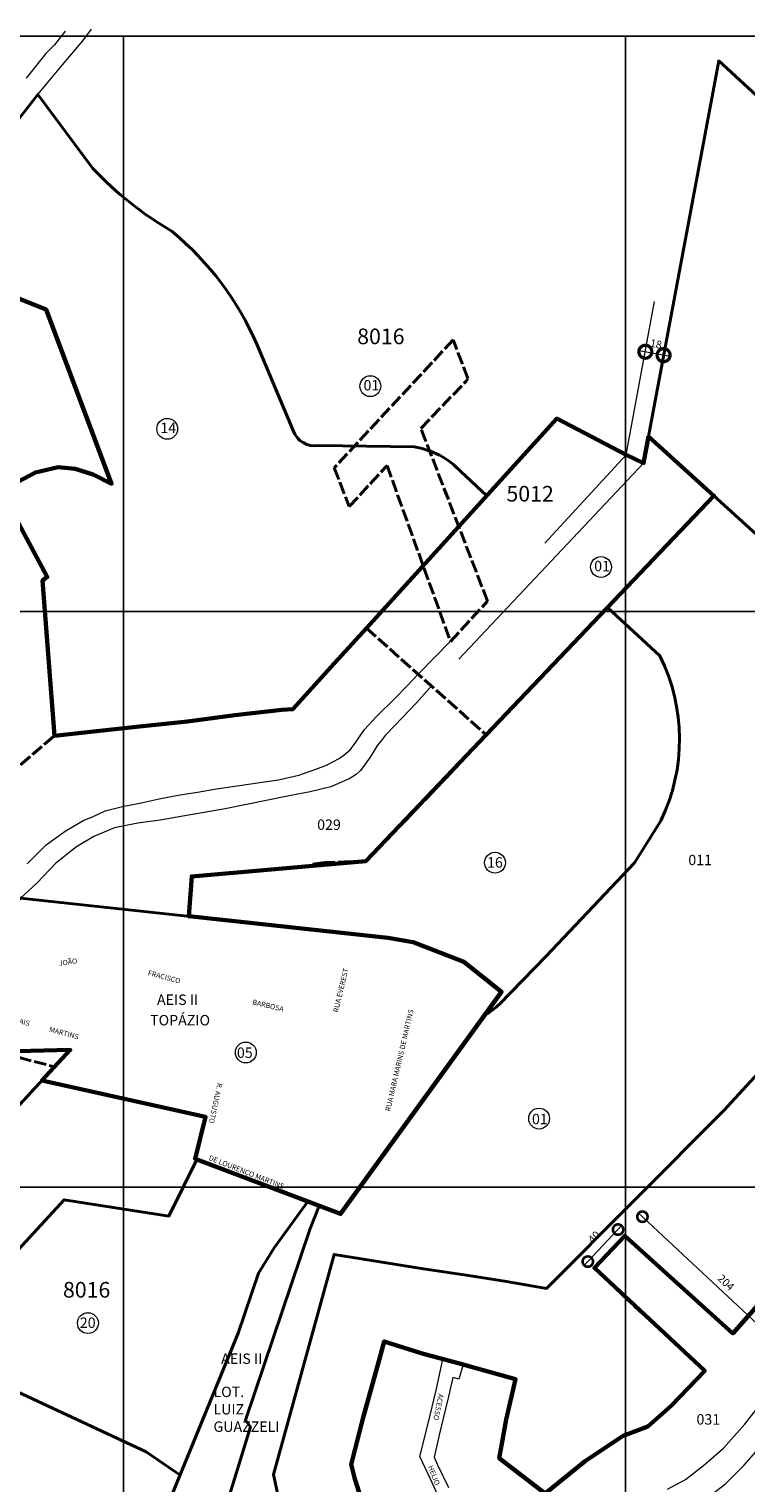
# Model space of a CAD drawing. Extents: x 178251 to 183111, y 1663163 to 1668768.
# Drawn here: x 179633 to 180324, y 1667330 to 1668731 of the extents above; entities that cross this region are included whole.
import ezdxf

# ---------------------------------------------------------------- set-up
doc = ezdxf.new("R2010")
doc.units = 0
doc.header["$MEASUREMENT"] = 0
doc.header["$XCLIPFRAME"] = 2
doc.linetypes.add('ACAD_ISO02W100', pattern=[15, 12, -3])
doc.layers.get('Defpoints').update_dxf_attribs({"linetype": 'CONTINUOUS'})
for name, color, linetype, lineweight in [('P-Cotas', 5, 'CONTINUOUS', 9), ('P-Ident_Area_Comp', 7, 'CONTINUOUS', 40), ('P-Ident_SUBUEU', 5, 'CONTINUOUS', 40), ('P-Ident_Trac_Viario', 7, 'CONTINUOUS', 20), ('P-Ident_UEU', 5, 'CONTINUOUS', 60), ('P-Lim_area_comp', 40, 'ACAD_ISO02W100', 40), ('P-Lim_SUBUEU', 5, 'CONTINUOUS', 40), ('P-Lim_trac_viario', 1, 'CONTINUOUS', 20), ('P-Lim_UEU', 6, 'CONTINUOUS', 60), ('P-Num_Quarteirão', 5, 'CONTINUOUS', 40), ('P-Texto_Geral', 5, 'CONTINUOUS', 20)]:
    doc.layers.add(name, color=color, linetype=linetype, lineweight=lineweight)
for name, color, linetype in [('P-Gauss_Krueger', 3, 'CONTINUOUS'), ('P-Imagem_raster', 251, 'CONTINUOUS'), ('P-MALHA', 7, 'CONTINUOUS')]:
    doc.layers.add(name, color=color, linetype=linetype)
doc.styles.add('SIMPLEX', font='simplex.shx')
doc.dimstyles.get("Standard").update_dxf_attribs({"dimtxt": 7.5, "dimasz": 20, "dimexe": 0.18, "dimexo": 0.0625, "dimgap": 5, "dimtad": 1, "dimdec": 0, "dimzin": 0, "dimdsep": 46, "dimtxsty": 'Standard', "dimblk": 'DOTSMALL', "dimcen": 0.09, "dimdle": 6, "dimse1": 1, "dimse2": 1, "dimadec": 0, "dimazin": 0, "dimtfac": 1, "dimtdec": 0, "dimtofl": 0, "dimtmove": 2, "dimatfit": 2, "dimldrblk": 'DOTSMALL', "dimfxl": 0, "dimtolj": 1, "dimtzin": 0, "dimlwd": 13, "dimarcsym": 0})
picture_1 = doc.add_image_def('image1.tif', size_in_pixel=(13600, 13480))

# ---------------------------------------------------------------- blocks, each defined once
blk = doc.blocks.new('_DotSmall')
at = {"layer": 'P-Texto_Geral', "color": 0, "const_width": 0.5}
blk.add_lwpolyline([(-0.0625, 0, 1), (0.0625, 0, 1)], format="xyb", close=True, dxfattribs=at)
blk = doc.blocks.new('*D11')
at = {"layer": 'Defpoints', "color": 0}
for p in [(180244.8, 1668416.6), (180225, 1668408.3), (180242.6, 1668405)]:
    blk.add_point(p, dxfattribs=at)
at = {"layer": 'P-Cotas', "linetype": 'ByBlock', "lineweight": 9}
blk.add_line((180221.3, 1668421.1), (180250.7, 1668415.5), dxfattribs=at)
at = {"layer": 'P-Cotas', "lineweight": 9, "xscale": 25, "yscale": 25, "zscale": 25}
for p, rotation in [((180227.2, 1668419.9), 169.2340335567383), ((180244.8, 1668416.6), 349.2340335567383)]:
    blk.add_blockref('_DotSmall', p, dxfattribs=dict(at, rotation=rotation))
at = {"layer": 'P-Cotas', "insert": (180237.5, 1668427.4), "char_height": 7.5, "attachment_point": 5, "rotation": 349.234, "style": 'SIMPLEX'}
blk.add_mtext('\\A1;18', dxfattribs=at)
blk = doc.blocks.new('*D23')
at = {"layer": 'Defpoints', "color": 0}
for p in [(180200.9, 1667573.8), (180207.3, 1667567.8), (180178.1, 1667536.9)]:
    blk.add_point(p, dxfattribs=at)
at = {"layer": 'P-Cotas', "color": 0, "linetype": 'ByBlock', "lineweight": 13}
blk.add_line((180167.6, 1667538.5), (180205, 1667578.2), dxfattribs=at)
at = {"layer": 'P-Cotas', "color": 0, "lineweight": 13, "xscale": 20, "yscale": 20, "zscale": 20}
for p, rotation in [((180200.9, 1667573.8), 46.64058428760217), ((180171.7, 1667542.9), 226.6405842876022)]:
    blk.add_blockref('_DotSmall', p, dxfattribs=dict(at, rotation=rotation))
at = {"layer": 'P-Cotas', "color": 0, "insert": (180177.7, 1667566.6), "char_height": 7.5, "attachment_point": 5, "rotation": 46.6406}
blk.add_mtext('\\A1;40', dxfattribs=at)
blk = doc.blocks.new('*D24')
at = {"layer": 'Defpoints', "color": 0}
for p in [(180207.3, 1667567.8), (180373.5, 1667446.7), (180356.4, 1667428.4)]:
    blk.add_point(p, dxfattribs=at)
at = {"layer": 'P-Cotas', "color": 0, "linetype": 'ByBlock', "lineweight": 13}
blk.add_line((180220.1, 1667590.3), (180377.9, 1667442.6), dxfattribs=at)
at = {"layer": 'P-Cotas', "color": 0, "lineweight": 13, "xscale": 20, "yscale": 20, "zscale": 20}
for p, rotation in [((180224.4, 1667586.2), 136.9197620189735), ((180373.5, 1667446.7), 316.9197620189735)]:
    blk.add_blockref('_DotSmall', p, dxfattribs=dict(at, rotation=rotation))
at = {"layer": 'P-Cotas', "color": 0, "insert": (180305, 1667522.8), "char_height": 7.5, "attachment_point": 5, "rotation": 316.9198}
blk.add_mtext('\\A1;204', dxfattribs=at)

msp = doc.modelspace()

# ---------------------------------------------------------------- linework, layer by layer
at = {"layer": 'P-Gauss_Krueger'}
msp.add_lwpolyline([(180692, 1668724), (178272, 1668724), (178272, 1665951), (180692, 1665951)], close=True, dxfattribs=at)
at = {"layer": 'P-Ident_SUBUEU', "lineweight": 9}
for centre in [(179961.93, 1668386.68), (179961.93, 1668386.68), (179766.04, 1668345.59), (180184.42, 1668212.41), (180082.22, 1667927.4), (179841.86, 1667744.51), (180124.72, 1667680.76), (179689.57, 1667483.64)]:
    msp.add_circle(centre, 10.05, dxfattribs=at)
at = {"layer": 'P-Lim_area_comp'}
msp.add_lwpolyline([(180039.23, 1668140.58), (180039.23, 1668140.58), (180075.05, 1668179.4), (180075.05, 1668179.4), (180075.05, 1668179.4), (180010.68, 1668346.03), (180010.68, 1668346.03), (180054.46, 1668391.69), (180056, 1668394.05), (180041.9, 1668431.39), (180041.9, 1668431.39), (180041.9, 1668431.39), (179927.1, 1668308.03), (179927.1, 1668308.03), (179941.61, 1668270.67), (179978.1, 1668310.29), (179978.1, 1668310.29), (179978.1, 1668310.29), (180039.23, 1668140.58), (180039.23, 1668140.58), (180039.18, 1668140.8)], close=True, dxfattribs=at)
for points in [[(179556.41, 1667963.11), (179657.21, 1668049.8), (179657.21, 1668049.8), (179657.21, 1668049.8), (179657.21, 1668049.8), (179657.21, 1668049.8), (179887.2, 1668075.37), (179887.2, 1668075.37), (179887.2, 1668075.37), (179887.2, 1668075.37), (179958.22, 1668153.5), (179958.22, 1668153.5), (179958.22, 1668153.5), (180073.7, 1668050.65), (180073.7, 1668050.65), (180073.7, 1668050.65), (180033.41, 1668007.45), (179992.8, 1667964.96), (179957.76, 1667929.02), (179918.25, 1667927.55), (179904.69, 1667925.67)], [(179383.3, 1667463.27), (179303.76, 1667500.32), (179550.54, 1667758.32), (179657.47, 1667730.71), (179361.43, 1667410.04), (179357.1, 1667412.55), (179343.85, 1667419.57), (179383.32, 1667463.3)], [(179960.87, 1667289.81), (179946.87, 1667333.41), (179943.31, 1667347.47), (179955.08, 1667392.76), (179970.67, 1667449.24), (179975.31, 1667465.95), (180011.83, 1667454.4), (180051.4, 1667443.62), (180056.85, 1667442.13), (180102.08, 1667429.44), (180092.88, 1667390.8), (180088.54, 1667365.78), (180086.37, 1667353.59), (180130.44, 1667319.47), (180169.37, 1667350.89), (180205.84, 1667375.13), (180229.55, 1667384.02), (180251.96, 1667403.87), (180284.54, 1667437.56), (180247.34, 1667471.97), (180205.43, 1667510.5), (180178.08, 1667536.89), (180207.28, 1667567.81), (180207.28, 1667567.81), (180311.48, 1667473.62), (180311.48, 1667473.62), (180326.12, 1667490.02)]]:
    msp.add_lwpolyline(points, dxfattribs=at)
at = {"layer": 'P-Lim_SUBUEU'}
for points in [[(180692, 1668291.4), (180692, 1668290.82), (180692, 1668290.82), (180692, 1668290.82), (180692, 1668290.82), (180692, 1668290.82), (180485.49, 1668330.09), (180456.76, 1668215.19), (180391.84, 1668253.25), (180362.43, 1668218.5), (180230.3, 1668338.11), (180297.95, 1668700.19), (180524.48, 1668492.2), (180503.96, 1668410.12), (180692, 1668375.8)], [(179547.5, 1668501.22), (179649.28, 1668460.68), (179712.33, 1668292.73), (179694.68, 1668301.61), (179677.33, 1668306.93), (179660.82, 1668308.6), (179639, 1668303.57), (179621.93, 1668294.62)], [(179607.68, 1668282.17), (179650.33, 1668202.84), (179645.87, 1668199.45), (179657.21, 1668049.8), (179692.1, 1668053.64), (179739.21, 1668058.79), (179785.49, 1668063.54), (179831.16, 1668069.52), (179876.63, 1668074.67), (179887.2, 1668075.37), (179923.79, 1668115.92), (179958.22, 1668153.5), (180141.86, 1668355.5), (180208.6, 1668320.64), (180225.48, 1668312.55), (180230.3, 1668338.11), (180293.33, 1668281.05), (180293.33, 1668281.05), (180293.33, 1668281.05), (180293.33, 1668281.05), (180293.33, 1668281.05), (180293.33, 1668281.05), (180293.33, 1668281.05), (180293.33, 1668281.05), (180293.33, 1668281.05), (180293.33, 1668281.05), (180293.33, 1668281.05), (180293.33, 1668281.05), (180293.33, 1668281.05), (180293.33, 1668281.05), (180293.33, 1668281.05), (180293.33, 1668281.05), (180073.7, 1668050.65), (179957.76, 1667929.02), (179789.75, 1667914.24), (179786.8, 1667875.75)], [(179530.21, 1667751.57), (179557.45, 1667744.08), (179557.45, 1667744.08), (179672.6, 1667747.01), (179645.12, 1667717.34), (179802.98, 1667682.44), (179792.95, 1667642.06), (179933.32, 1667588.89), (180088.53, 1667802.84), (180052.23, 1667831.78), (180003.28, 1667850.94), (179978.8, 1667855.01), (179624.64, 1667893.26), (179599.35, 1667870.8), (179577.72, 1667853.76), (179555.89, 1667837.64), (179534.05, 1667823.48), (179512.43, 1667810.33), (179491.33, 1667798.63), (179470.43, 1667788.56), (179452, 1667780.58), (179463.56, 1667768.56), (179530.21, 1667751.57)], [(179822.24, 1667305.13), (179836.1, 1667294.31), (179877.17, 1667297.2), (179868.46, 1667337.71), (179927.03, 1667549.91), (180013.12, 1667536.07), (180056.52, 1667529.48), (180093.17, 1667523.69), (180131.95, 1667517.06), (180303.51, 1667689.17), (180306.31, 1667692.36), (180347.18, 1667736.9), (180377.38, 1667766.99), (180420.29, 1667803.86), (180508.15, 1667839.22), (180559.49, 1667841.74), (180573.31, 1667890.15)], [(179794.63, 1667641.42), (179767.67, 1667586.87), (179666.52, 1667602.48), (179555.52, 1667482.13), (179572.54, 1667441.78), (179588.17, 1667432.96), (179745.8, 1667359.67), (179778.4, 1667337.22)], [(179794.63, 1667641.42), (179767.67, 1667586.87), (179666.52, 1667602.48), (179555.52, 1667482.13), (179572.54, 1667441.78), (179588.17, 1667432.96), (179745.8, 1667359.67), (179778.4, 1667337.22)], [(179912.71, 1667596.7), (179903.73, 1667573.86), (179841.47, 1667390.04), (179846.31, 1667383.69), (179781.24, 1667171.29), (179787.26, 1667165.17), (179774.01, 1667150.06), (179742.32, 1667177.61), (179720.56, 1667196.48), (179834.54, 1667473.82), (179854.15, 1667531.83), (179869.14, 1667556.1), (179901.62, 1667600.9)], [(179960.87, 1667289.81), (179946.87, 1667333.41), (179943.31, 1667347.47), (179955.08, 1667392.76), (179970.67, 1667449.24), (179975.31, 1667465.95), (180011.83, 1667454.4), (180051.4, 1667443.62), (180056.85, 1667442.13), (180102.08, 1667429.44), (180092.88, 1667390.8), (180088.54, 1667365.78), (180086.37, 1667353.59), (180130.44, 1667319.47), (180169.37, 1667350.89), (180205.84, 1667375.13), (180229.55, 1667384.02), (180251.96, 1667403.87), (180284.54, 1667437.56), (180178.08, 1667536.89), (180207.28, 1667567.81), (180311.48, 1667473.62), (180347.67, 1667514.16)]]:
    msp.add_lwpolyline(points, dxfattribs=at)
for points in [[(179547.52, 1668501.24), (179551.37, 1668512.15), (179549.23, 1668527.33), (179548.39, 1668545.95), (179547.28, 1668554.56), (179548.88, 1668560.86), (179565.02, 1668583.3), (179565.02, 1668583.3), (179582.45, 1668601.27), (179602.64, 1668618.72), (179641.4, 1668667.97), (179694.4, 1668596.46, 0.0715222), (179770.92, 1668535.72, -0.1166012), (179852.56, 1668427.17), (179887.41, 1668344, 0.3604294), (179912.09, 1668329.5), (180004.19, 1668328.1, -0.1734449), (180049.11, 1668304.34), (180074.24, 1668281.12)], [(180190.77, 1668173.47), (180241.29, 1668126.79, -0.2314185), (180242.22, 1667967.79), (180216.63, 1667927.29), (180131.38, 1667837), (180086.49, 1667790.97, -0.0263289), (180071.46, 1667779.32, -0.0263289)]]:
    msp.add_lwpolyline(points, format="xyb", dxfattribs=at)
msp.add_lwpolyline([(179401.07, 1667615.53), (179401.07, 1667615.53), (179382.37, 1667595.74), (179382.37, 1667595.74), (179382.37, 1667595.74), (179359.66, 1667571.79, 0.5405586), (179363.35, 1667563.18), (179248.05, 1667441.6), (179267.43, 1667440.12), (179293.85, 1667467.83), (179293.85, 1667467.83), (179357.07, 1667434.58), (179343.85, 1667419.57), (179354.72, 1667413.93), (179361.43, 1667410.04), (179672.6, 1667747.01), (179557.45, 1667744.08), (179530.21, 1667751.57), (179463.55, 1667768.57), (179349.94, 1667655.93)], format="xyb", close=True, dxfattribs=at)
at = {"layer": 'P-Lim_trac_viario'}
for points in [[(179623.26, 1668645.71), (179644.18, 1668671.26), (179665, 1668696.31), (179684.59, 1668719.6), (179693.17, 1668730.91)], [(179667.67, 1668729.06), (179657.18, 1668715.75), (179649.06, 1668707.25), (179629.98, 1668683.44)], [(180254.38, 1668465.63), (180254.38, 1668465.63), (180225.48, 1668312.55), (180225.48, 1668312.55), (180225.48, 1668312.55), (180225.48, 1668312.55), (180225.48, 1668312.55), (180225.48, 1668312.55), (180225.48, 1668312.55), (180225.48, 1668312.55), (180225.48, 1668312.55), (180225.48, 1668312.55), (180225.48, 1668312.55), (180225.48, 1668312.55), (180047.16, 1668123.72), (180047.16, 1668123.72)], [(180130.2, 1668235.48), (180130.2, 1668235.48), (180130.2, 1668235.48), (180208.6, 1668320.64), (180208.6, 1668320.64), (180208.6, 1668320.64), (180208.6, 1668320.64), (180236.15, 1668468.39), (180236.15, 1668468.39), (180236.15, 1668468.39)], [(179630.89, 1667926.16), (179649.35, 1667944.75), (179667.7, 1667957.81), (179685.64, 1667968.3), (179693.24, 1667971.36), (179706.35, 1667977.45), (179722.94, 1667981.48), (179740.77, 1667985.2), (179758.38, 1667988.92), (179776.62, 1667992.64), (179795.16, 1667995.33), (179813.7, 1667998.64), (179833.47, 1668001.43), (179855.29, 1668004.63), (179873.42, 1668007.33), (179892.89, 1668011.76), (179909.28, 1668017.63), (179919.56, 1668021.51), (179931.74, 1668027.7), (179936.78, 1668031.39), (179942.54, 1668036.21), (179947.32, 1668042.71), (179956.48, 1668055.74), (179967.64, 1668067.88), (179986.42, 1668086.58), (179996.39, 1668096.93), (180008.81, 1668109.82), (180039.18, 1668140.8)], [(180047.16, 1668123.72), (180047.16, 1668123.72), (180047.16, 1668123.72), (180047.16, 1668123.72), (180047.16, 1668123.72)], [(180021.39, 1668098.25), (180006.03, 1668081.17), (179985.52, 1668059.52), (179976.28, 1668049.89), (179972.37, 1668044.99), (179968.88, 1668040.58), (179961.72, 1668029.05), (179957.09, 1668022.5), (179952.36, 1668016.34), (179948.35, 1668012.56), (179942.24, 1668008.52), (179924.01, 1668000.6), (179903.95, 1667995.56), (179883.68, 1667991.74), (179863.2, 1667987.62), (179842.62, 1667983.4), (179822.04, 1667979.19), (179801.56, 1667975.88), (179781.08, 1667972.18), (179759.26, 1667968.47), (179737.56, 1667965.48), (179715.34, 1667961.06), (179695.36, 1667952.63), (179678.57, 1667942.75), (179672.62, 1667938.25), (179658.29, 1667926.53), (179640.66, 1667908.16), (179620.46, 1667889.38)], [(180032.86, 1667304.9), (180020.23, 1667332.66), (180009.76, 1667355.08), (180017.76, 1667387), (180025.66, 1667420.17), (180031.92, 1667448.92)], [(180051.4, 1667443.62), (180047.38, 1667429.51), (180041.64, 1667431.36), (180037.35, 1667412.96), (180029.45, 1667379.8), (180023.45, 1667354.38), (180026.88, 1667346.94), (180037.47, 1667325.33)], [(180248.6, 1667323.65), (180266.01, 1667332.9), (180283.43, 1667346.36), (180302.5, 1667363.1), (180323.31, 1667386.19), (180338.99, 1667406.62)], [(180047.06, 1667150.68), (180069.59, 1667159.4), (180091.31, 1667167.73), (180111.69, 1667177.49), (180123.14, 1667185.01), (180131.98, 1667192.48), (180143.75, 1667203.69), (180154.44, 1667215.46), (180170.74, 1667237.12), (180178.8, 1667246.19), (180190.22, 1667258.78), (180207.84, 1667272.03), (180215.39, 1667277.19), (180231, 1667284.04), (180250.25, 1667292.16), (180268.18, 1667303.16), (180286.51, 1667314.97), (180304.54, 1667328.73), (180322.27, 1667346.29), (180335.99, 1667362.11)]]:
    msp.add_lwpolyline(points, dxfattribs=at)
at = {"layer": 'P-Lim_UEU'}
for points in [[(179547.52, 1668501.24), (179649.28, 1668460.68), (179712.33, 1668292.73), (179694.68, 1668301.61), (179677.33, 1668306.93), (179660.82, 1668308.6), (179639, 1668303.57), (179621.93, 1668294.62)], [(179607.68, 1668282.17), (179650.33, 1668202.84), (179645.87, 1668199.45), (179657.21, 1668049.8), (179692.1, 1668053.64), (179739.21, 1668058.79), (179785.49, 1668063.54), (179831.16, 1668069.52), (179876.63, 1668074.67), (179887.2, 1668075.37), (179923.79, 1668115.92), (179958.22, 1668153.5), (180141.86, 1668355.5), (180208.6, 1668320.64), (180225.48, 1668312.55), (180230.3, 1668338.11), (180293.33, 1668281.05), (180293.33, 1668281.05), (180293.33, 1668281.05), (180293.33, 1668281.05), (180293.33, 1668281.05), (180293.33, 1668281.05), (180293.33, 1668281.05), (180293.33, 1668281.05), (180293.33, 1668281.05), (180293.33, 1668281.05), (180293.33, 1668281.05), (180293.33, 1668281.05), (180293.33, 1668281.05), (180293.33, 1668281.05), (180293.33, 1668281.05), (180293.33, 1668281.05), (180073.7, 1668050.65), (179957.76, 1667929.02), (179789.75, 1667914.24), (179786.8, 1667875.75), (179786.8, 1667875.75), (179786.8, 1667875.75), (179786.8, 1667875.75), (179786.8, 1667875.75), (179978.8, 1667855.01), (180003.28, 1667850.94), (180003.28, 1667850.94), (180052.23, 1667831.78), (180088.53, 1667802.84), (179933.32, 1667588.89), (179792.95, 1667642.06), (179802.98, 1667682.44), (179645.12, 1667717.34), (179672.6, 1667747.01), (179557.45, 1667744.08)], [(179960.87, 1667289.81), (179946.87, 1667333.41), (179943.31, 1667347.47), (179955.08, 1667392.76), (179970.67, 1667449.24), (179975.31, 1667465.95), (180011.83, 1667454.4), (180051.4, 1667443.62), (180056.85, 1667442.13), (180102.08, 1667429.44), (180092.88, 1667390.8), (180088.54, 1667365.78), (180086.37, 1667353.59), (180130.44, 1667319.47), (180169.37, 1667350.89), (180205.84, 1667375.13), (180229.55, 1667384.02), (180251.96, 1667403.87), (180284.54, 1667437.56), (180178.08, 1667536.89), (180178.08, 1667536.89), (180207.28, 1667567.81), (180311.48, 1667473.62), (180380.66, 1667551.95)]]:
    msp.add_lwpolyline(points, dxfattribs=at)
at = {"layer": 'P-MALHA'}
for p, q in [((179724, 1668724), (179724, 1665951)), ((180208, 1668724), (180208, 1665951)), ((180692, 1668169.4), (178272, 1668169.4)), ((180692, 1667614.8), (178272, 1667614.8))]:
    msp.add_line(p, q, dxfattribs=at)

# ---------------------------------------------------------------- texts
at = {"layer": 'P-Ident_Area_Comp', "char_height": 10.051, "width": 52.0522, "attachment_point": 1, "style": 'SIMPLEX'}
for s, insert in [('AEIS II', (179756.18, 1667800.37)), ('TOPÁZIO', (179749.52, 1667780.63)), ('AEIS II', (179818.06, 1667454.34)), ('LOT. LUIZ\\PGUAZZELI', (179810.64, 1667422.36))]:
    msp.add_mtext(s, dxfattribs=dict(at, insert=insert))
at = {"layer": 'P-Ident_SUBUEU', "style": 'SIMPLEX'}
for s, p in [('01', (179955.37, 1668382.6)), ('01', (179955.37, 1668382.6)), ('14', (179759.48, 1668341.51)), ('01', (180177.86, 1668208.33)), ('16', (180074.51, 1667922.7)), ('05', (179833.26, 1667739.29)), ('01', (180117.87, 1667675.33)), ('20', (179681.76, 1667479.01))]:
    msp.add_text(s, height=10.051, rotation=359.9072, dxfattribs=at).set_placement(p)
at = {"layer": 'P-Ident_Trac_Viario', "style": 'SIMPLEX'}
for s, height, rotation, p in [('JOÃO', 5, 8.15314, (179661.85, 1667827.87)), ('FRACISCO', 5, 345.07083, (179747.03, 1667819.03)), ('RUA               SERAFIM        DE        MORAIS             MARTINS', 5, 344.77773, (179514.43, 1667801.98)), ('BARBOSA', 5, 346.67954, (179847.77, 1667790.85)), ('RUA MARA MARINS DE MARTINS', 5, 77.00153, (179981.16, 1667687.38)), ('R. AUGUSTO', 5, 257.80239, (179814.46, 1667715.41)), ('DE LOURENÇO MARTINS', 5, 338.58029, (179805.58, 1667640.99)), ('ACESSO', 5.025, 258.66792, (180027.75, 1667415.92)), ('HELIO', 5.025, 291.43846, (180017.36, 1667345.3))]:
    msp.add_text(s, height=height, rotation=rotation, dxfattribs=at).set_placement(p)
at = {"layer": 'P-Ident_Trac_Viario', "insert": (179925.98, 1667783.89), "char_height": 5, "width": 64.2049, "attachment_point": 1, "rotation": 76.61731, "style": 'SIMPLEX'}
msp.add_mtext('RUA EVEREST', dxfattribs=at)
at = {"layer": 'P-Ident_UEU', "style": 'SIMPLEX'}
for s, p in [('8016', (179949.29, 1668427.22)), ('8016', (179949.29, 1668427.22)), ('5012', (180093.23, 1668275.54)), ('8016', (179665.49, 1667508.25))]:
    msp.add_text(s, height=15.076, rotation=359.9072, dxfattribs=at).set_placement(p)
at = {"layer": 'P-Num_Quarteirão', "style": 'SIMPLEX'}
for s, p in [('029', (179910.66, 1667959.05)), ('011', (180268.65, 1667925.01)), ('031', (180276.52, 1667385.85))]:
    msp.add_text(s, height=10.051, rotation=359.9072, dxfattribs=at).set_placement(p)

# ---------------------------------------------------------------- dimensions: what is measured, and where the dimension line sits
at = {"layer": 'P-Cotas'}
dim = msp.add_linear_dim(base=(180244.83, 1668416.59), p1=(180224.98, 1668408.32), p2=(180242.62, 1668404.96), angle=349.23403, dimstyle='Standard', override={"dimtxt": 7.5, "dimasz": 25, "dimgap": 5, "dimtad": 1, "dimtih": 0, "dimtoh": 0, "dimdec": 0, "dimtxsty": 'SIMPLEX', "dimblk": 'DOTSMALL', "dimse1": 1, "dimse2": 1, "dimclrd": 256, "dimclre": 256, "dimclrt": 256, "dimtdec": 0, "dimldrblk": 'DotSmall', "dimlwd": 9}, dxfattribs=at)
dim.commit()
dim.dimension.update_dxf_attribs({"geometry": '*D11', "text_midpoint": (180237.48, 1668427.38), "dimtype": 161})
dim = msp.add_aligned_dim(p1=(180207.28, 1667567.81), p2=(180356.37, 1667428.39), distance=25.12, dimstyle='Standard', dxfattribs=at)
dim.commit()
dim.dimension.update_dxf_attribs({"geometry": '*D24', "text_midpoint": (180304.96, 1667522.84)})
dim = msp.add_linear_dim(base=(180200.91, 1667573.82), p1=(180178.08, 1667536.89), p2=(180207.28, 1667567.81), angle=46.64058, text='40', dimstyle='Standard', dxfattribs=at)
dim.commit()
dim.dimension.update_dxf_attribs({"geometry": '*D23', "text_midpoint": (180177.75, 1667566.63), "dimtype": 161})

# ---------------------------------------------------------------- referenced raster images: frames only (the image files are external)
at = {"layer": 'P-Imagem_raster'}
image = msp.add_image(picture_1, insert=(177347.4, 1664784.31), size_in_units=(4370.88, 4332.31), rotation=-0.0928, dxfattribs=at)
image.set_boundary_path([(2856.54, 1216.516), (10386.364, 1204.32), (10400.34, 9832.5), (2870.515, 9844.7), (2856.54, 1216.516)])

doc.saveas('drawing.dxf')
